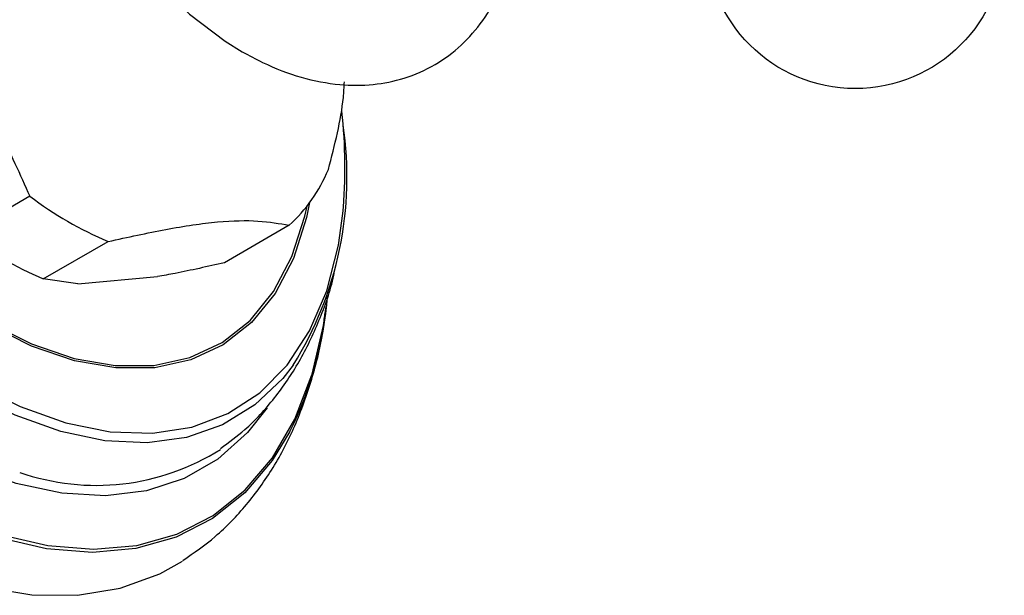
# Model space of a CAD drawing. Units: millimetres. Extents: x 3 to 2496, y 5 to 2495.
# Drawn here: x 443 to 486, y 496 to 521 of the extents above; entities that cross this region are included whole.
import ezdxf

# ---------------------------------------------------------------- set-up
doc = ezdxf.new("R2010")
doc.units = ezdxf.units.MM

msp = doc.modelspace()

# ---------------------------------------------------------------- linework, layer by layer
at = {"color": 7, "linetype": 'Continuous', "lineweight": 25}
for p, q in [((443.566, 513.611), (440.737, 511.979)), ((454.879, 512.344), (452.051, 510.711)), ((444.155, 510.005), (446.983, 511.638)), ((445.657, 509.795), (444.155, 510.005)), ((445.657, 509.795), (449.135, 510.106))]:
    msp.add_line(p, q, dxfattribs=at)
at = {"color": 7, "linetype": 'Continuous', "lineweight": 25, "flags": 128}
for points in [[(454.317, 543.931), (452.785, 544.518), (451.093, 544.838), (449.645, 544.832), (448.291, 544.556), (446.948, 543.962), (445.803, 543.109), (444.87, 542.035), (444.148, 540.764), (443.638, 539.3), (443.354, 537.652), (443.31, 535.849), (443.512, 533.94), (443.95, 531.983), (444.61, 530.025), (445.472, 528.107), (446.516, 526.266), (447.722, 524.538), (449.067, 522.96), (450.529, 521.565), (452.088, 520.385), (452.833, 519.923), (452.833, 519.923)], [(455.882, 505.852), (456.371, 507.966), (456.493, 508.805)], [(441.561, 496.557), (443.652, 496.211), (445.644, 496.192), (447.512, 496.5), (449.231, 497.131), (450.219, 497.685)]]:
    msp.add_lwpolyline(points, dxfattribs=at)
at = {"color": 8, "linetype": 'Continuous', "lineweight": 25, "flags": 128}
for points in [[(455.771, 513.337), (455.634, 512.679), (455.069, 510.9), (454.265, 509.364), (453.238, 508.1), (452.006, 507.128), (450.59, 506.466), (449.016, 506.127), (447.313, 506.117), (445.51, 506.435), (443.639, 507.075), (441.735, 508.028)], [(441.11, 505.457), (443.141, 504.432), (445.139, 503.719), (447.075, 503.328), (448.916, 503.265), (450.634, 503.532), (452.201, 504.125), (453.594, 505.034), (454.79, 506.244), (455.771, 507.737), (456.52, 509.49), (457.026, 511.473), (457.219, 512.859)], [(441.739, 508.12), (443.633, 507.173), (445.493, 506.536), (447.287, 506.22), (448.981, 506.231), (450.546, 506.568), (451.954, 507.225), (453.179, 508.192), (454.201, 509.45), (455, 510.977), (455.562, 512.746), (455.657, 513.185)], [(455.056, 506.244), (454.599, 505.664), (453.38, 504.503), (451.972, 503.64), (450.397, 503.085), (448.677, 502.848), (446.839, 502.933), (444.912, 503.337), (442.923, 504.056), (440.905, 505.078)], [(437.956, 500.753), (440.127, 499.646), (442.268, 498.845), (444.351, 498.363), (446.348, 498.205), (448.231, 498.373), (449.976, 498.866), (451.557, 499.676), (452.955, 500.793), (454.15, 502.201), (455.126, 503.881), (455.87, 505.812), (455.882, 505.852)], [(453.911, 504.382), (453.06, 503.298), (451.772, 502.143), (450.296, 501.291), (448.653, 500.753), (446.866, 500.537), (444.962, 500.646), (442.969, 501.08), (440.916, 501.831), (438.832, 502.888)], [(454.906, 503.341), (454.137, 502.076), (452.937, 500.662), (451.534, 499.541), (449.946, 498.727), (448.194, 498.233), (446.304, 498.064), (444.299, 498.223), (442.208, 498.707), (440.058, 499.51), (437.878, 500.622)]]:
    msp.add_lwpolyline(points, dxfattribs=at)
at = {"color": 7, "linetype": 'Continuous', "lineweight": 25}
msp.add_circle((479.569, 524.812), 6.5, dxfattribs=at)
for centre, radius, start, end in [((435.499, 514.879), 21.813, 354.6865, 6.4396), ((441.872, 514.447), 15.528, 328.1104, 8.4505), ((450.144, 517.489), 6.992, 312.6294, 337.1693), ((453.324, 526.569), 16.221, 233.0155, 246.9898), ((450.496, 524.936), 16.221, 233.0155, 246.9898), ((440.714, 510.47), 15.881, 333.3288, 355.65), ((446.466, 511.117), 10.124, 250.7264, 302.3376)]:
    msp.add_arc(centre, radius, start, end, dxfattribs=at)
for points, knots in [([(452.833, 519.923), (453.128, 519.762), (453.971, 519.3), (455.395, 518.761), (457.017, 518.445), (458.532, 518.447), (459.941, 518.73), (461.255, 519.308), (462.415, 520.173), (463.359, 521.263), (464.092, 522.548), (464.58, 524.028), (464.824, 525.105), (464.837, 525.708), (464.838, 525.728)], [0, 0, 0, 0, 0.056191, 0.160885, 0.265146, 0.355036, 0.442018, 0.534876, 0.625154, 0.71462, 0.805323, 0.899107, 0.996673, 1, 1, 1, 1]), ([(435.67, 523.434), (436.523, 522.783), (438.245, 521.467), (440.527, 519.145), (442.303, 516.46), (443.14, 514.571), (443.566, 513.611)], [0, 0, 0, 0, 0.244278, 0.493448, 0.742659, 1, 1, 1, 1]), ([(456.588, 514.776), (456.866, 515.848), (457.207, 517.164), (457.275, 518.377), (457.288, 518.602)], [0, 0, 0, 0, 0.814683, 1, 1, 1, 1]), ([(446.983, 511.638), (447.836, 511.824), (449.559, 512.2), (451.841, 512.542), (453.617, 512.574), (454.454, 512.422), (454.879, 512.344)], [0, 0, 0, 0, 0.2442784, 0.4934483, 0.7426585, 1, 1, 1, 1]), ([(452.051, 510.711), (451.321, 510.545), (450.308, 510.314), (449.39, 510.151), (449.135, 510.106)], [0, 0, 0, 0, 0.721223, 1, 1, 1, 1]), ([(451.881, 502.603), (452.243, 502.866), (453.115, 503.501), (454.269, 504.786), (455.364, 506.38), (456.211, 508.19), (456.707, 509.536), (456.85, 510.305), (456.862, 510.374)], [0, 0, 0, 0, 0.144345, 0.347285, 0.552386, 0.762307, 0.978873, 1, 1, 1, 1]), ([(450.244, 497.718), (450.725, 498.051), (451.738, 498.752), (453.053, 500.129), (454.22, 501.749), (455.175, 503.584), (455.894, 505.628), (456.313, 507.276), (456.414, 508.274), (456.435, 508.485)], [0, 0, 0, 0, 0.141632, 0.298435, 0.456739, 0.618271, 0.78408, 0.954298, 1, 1, 1, 1])]:
    msp.add_open_spline(points, degree=3, knots=knots, dxfattribs=at)

doc.saveas('drawing.dxf')
